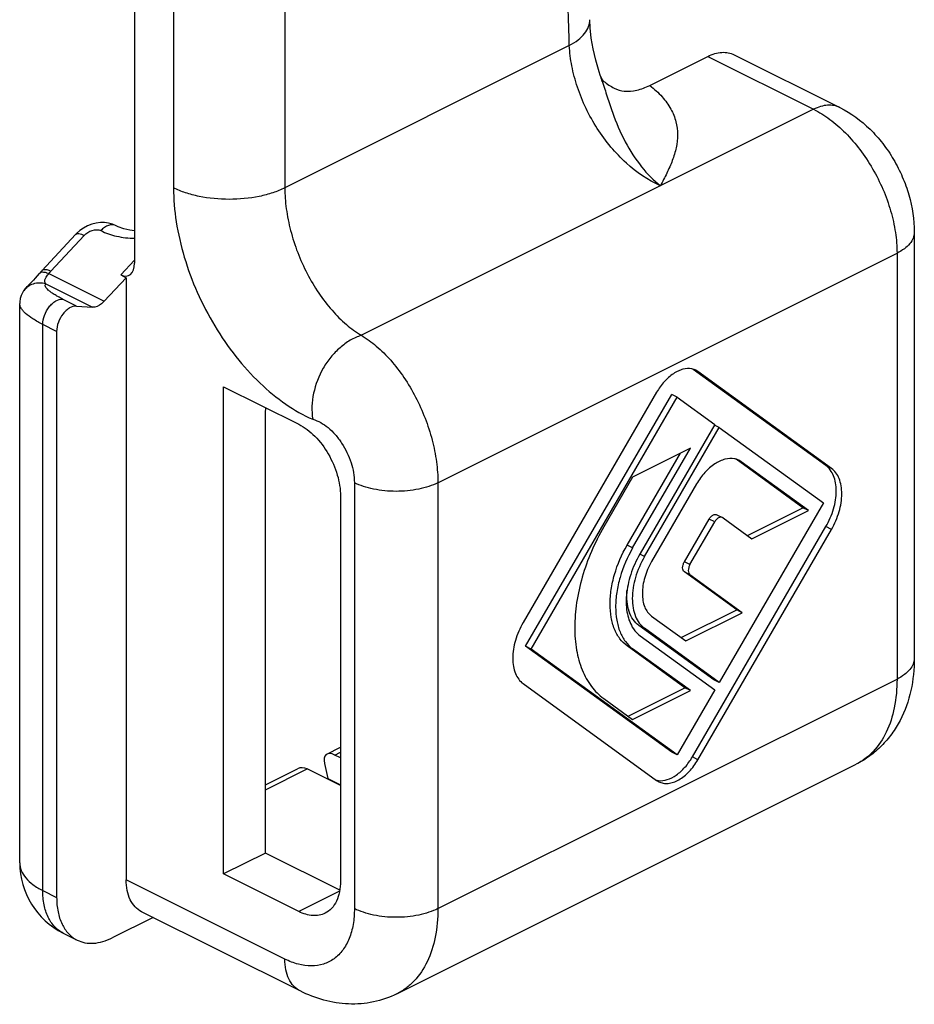
# Model space of a CAD drawing. Units: millimetres. Extents: x 585 to 795, y -76 to 221.
# Drawn here: x 741 to 763, y 58 to 83 of the extents above; entities that cross this region are included whole.
import ezdxf

# ---------------------------------------------------------------- set-up
doc = ezdxf.new("R2010")
doc.units = ezdxf.units.MM
doc.header["$LTSCALE"] = 23.1
doc.layers.get('0').update_dxf_attribs({"linetype": 'CONTINUOUS'})

msp = doc.modelspace()

# ---------------------------------------------------------------- linework, layer by layer
at = {"color": 7, "linetype": 'Continuous'}
for p, q in [((743.488, 89.063), (743.488, 76.45)), ((756.579, 80.967), (758.055, 81.705)), ((758.725, 81.747), (761.412, 80.404)), ((755.323, 81.227), (755.323, 81.227)), ((743.005, 77.406), (743.004, 77.406)), ((741.137, 76.264), (741.991, 77.179)), ((763.302, 77.233), (763.302, 66.408)), ((743.276, 76.078), (742.718, 75.481)), ((743.135, 76.149), (743.276, 76.078)), ((743.276, 76.078), (743.276, 60.778)), ((740.668, 75.742), (740.669, 75.743)), ((740.569, 61.211), (740.569, 75.421)), ((742.011, 75.36), (742.42, 75.331)), ((741.508, 74.716), (741.508, 60.327)), ((761.057, 71.304), (757.68, 73.751)), ((757.804, 73.693), (757.748, 73.727)), ((761.198, 71.233), (757.804, 73.693)), ((745.751, 73.31), (747.66, 72.355)), ((745.751, 60.926), (745.751, 73.31)), ((756.754, 73.168), (753.36, 67.314)), ((753.425, 66.712), (757.138, 73.115)), ((757.279, 73.044), (757.138, 73.115)), ((753.567, 66.642), (757.279, 73.044)), ((757.279, 73.044), (758.236, 72.351)), ((746.812, 61.456), (746.812, 72.541)), ((758.236, 72.351), (756.335, 69.073)), ((758.346, 72.271), (758.226, 72.331)), ((756.445, 68.994), (758.346, 72.271)), ((758.346, 72.271), (760.991, 70.354)), ((756.004, 69.282), (757.359, 71.618)), ((756.145, 69.211), (757.615, 71.746)), ((757.615, 71.746), (756.145, 71.011)), ((760.47, 70.235), (758.773, 71.464)), ((758.901, 71.404), (758.84, 71.44)), ((760.611, 70.164), (758.901, 71.404)), ((756.145, 71.011), (755.41, 69.744)), ((757.771, 70.839), (756.625, 68.863)), ((748.721, 70.526), (748.721, 60.74)), ((760.991, 70.354), (758.346, 65.791)), ((759.06, 69.53), (760.47, 70.235)), ((759.176, 69.446), (760.611, 70.164)), ((760.611, 70.164), (760.47, 70.235)), ((757.459, 68.858), (758.089, 69.945)), ((757.601, 68.787), (758.231, 69.874)), ((758.288, 70.056), (758.43, 69.986)), ((758.441, 69.979), (758.429, 69.986)), ((758.441, 69.979), (759.176, 69.446)), ((757.663, 63.899), (761.057, 69.753)), ((757.804, 63.828), (761.198, 69.682)), ((758.79, 67.637), (757.459, 68.601)), ((758.931, 67.566), (757.601, 68.53)), ((757.38, 66.932), (758.79, 67.637)), ((758.931, 67.566), (758.79, 67.637)), ((756.625, 67.479), (757.496, 66.848)), ((757.496, 66.848), (758.931, 67.566)), ((758.204, 65.862), (756.304, 67.239)), ((758.346, 65.791), (756.445, 67.169)), ((756.335, 66.979), (758.236, 65.602)), ((753.567, 66.642), (753.425, 66.712)), ((757.138, 64.022), (753.425, 66.712)), ((757.279, 63.951), (753.567, 66.642)), ((757.474, 65.657), (756.004, 66.722)), ((757.615, 65.586), (756.145, 66.651)), ((758.346, 65.791), (758.204, 65.862)), ((753.36, 65.763), (756.754, 63.303)), ((756.03, 64.935), (757.474, 65.657)), ((756.145, 64.851), (757.615, 65.586)), ((758.236, 65.602), (757.279, 63.951)), ((757.615, 65.586), (757.474, 65.657)), ((755.41, 65.384), (756.145, 64.851)), ((748.376, 63.973), (748.721, 64.146)), ((748.721, 63.878), (748.579, 63.949)), ((757.279, 63.951), (757.138, 64.022)), ((746.812, 63.191), (747.628, 63.599)), ((748.721, 63.171), (747.872, 63.595)), ((748.314, 63.737), (748.403, 63.348)), ((750.156, 57.88), (761.823, 63.714)), ((748.403, 63.348), (748.385, 63.339)), ((748.403, 63.348), (748.721, 63.189)), ((756.754, 63.303), (756.81, 63.269)), ((746.812, 61.456), (745.751, 60.926)), ((748.701, 60.512), (746.812, 61.456)), ((747.66, 59.971), (745.751, 60.926)), ((743.959, 59.82), (742.923, 59.302)), ((747.696, 57.951), (743.666, 59.966)), ((741.675, 59.422), (742.028, 59.245))]:
    msp.add_line(p, q, dxfattribs=at)
at = {"color": 9, "linetype": 'Continuous'}
for p, q in [((754.536, 81.978), (747.307, 78.363)), ((758.055, 81.705), (760.742, 80.361)), ((760.742, 80.361), (749.251, 74.616)), ((741.359, 76.246), (742.207, 77.155)), ((751.196, 70.869), (762.863, 76.702)), ((762.863, 76.702), (762.863, 65.877)), ((743.488, 76.527), (743.135, 76.149)), ((741.306, 76.187), (742.718, 75.481)), ((741.23, 75.926), (742.42, 75.331)), ((742.011, 75.36), (741.658, 75.537)), ((741.155, 60.504), (741.155, 74.893)), ((741.508, 74.716), (741.155, 74.893)), ((761.198, 71.233), (761.057, 71.304)), ((758.231, 69.874), (758.089, 69.945)), ((761.198, 69.682), (761.057, 69.753)), ((756.145, 69.211), (756.004, 69.282)), ((756.445, 68.994), (756.326, 69.053)), ((757.601, 68.787), (757.459, 68.858)), ((757.601, 68.53), (757.459, 68.601)), ((756.445, 67.169), (756.304, 67.239)), ((756.145, 66.651), (756.004, 66.722)), ((751.196, 60.044), (762.863, 65.877)), ((748.579, 63.949), (748.721, 64.02)), ((757.804, 63.828), (757.663, 63.899)), ((746.812, 63.065), (747.872, 63.595)), ((740.569, 61.211), (740.569, 61.211)), ((747.307, 58.762), (743.276, 60.778)), ((741.155, 60.504), (741.508, 60.327)), ((748.697, 60.489), (747.66, 59.971))]:
    msp.add_line(p, q, dxfattribs=at)
at = {"color": 7, "linetype": 'Continuous'}
for points in [[(755.323, 81.227), (755.293, 81.315), (755.207, 81.609), (755.14, 81.896), (755.094, 82.171), (755.066, 82.43), (755.056, 82.637)], [(755.401, 81.078), (755.397, 81.082), (755.379, 81.108), (755.353, 81.155), (755.323, 81.227)], [(743.004, 77.406), (742.926, 77.439), (742.829, 77.466), (742.726, 77.48), (742.619, 77.481), (742.51, 77.466), (742.4, 77.438), (742.294, 77.397), (742.192, 77.342), (742.098, 77.276)], [(743.488, 77.275), (743.371, 77.289), (743.213, 77.326), (743.074, 77.374), (743.005, 77.406)], [(742.098, 77.276), (742.012, 77.2), (741.991, 77.179)], [(741.077, 76.196), (741.067, 76.185), (741.013, 76.124), (740.962, 76.069), (740.916, 76.019), (740.874, 75.975), (740.802, 75.901)], [(741.137, 76.264), (741.107, 76.23), (741.077, 76.196)], [(740.802, 75.901), (740.772, 75.868), (740.745, 75.839), (740.72, 75.81), (740.696, 75.781), (740.672, 75.748), (740.669, 75.743)], [(740.668, 75.742), (740.641, 75.698), (740.607, 75.626), (740.583, 75.548), (740.571, 75.468), (740.569, 75.423)]]:
    msp.add_lwpolyline(points, dxfattribs=at)
at = {"color": 9, "linetype": 'Continuous'}
for centre, radius, start, end in [((747.247, 78.464), 8.535, 17.7804, 18.8826), ((742.886, 74.82), 2.089, 136.9604, 139.1493)]:
    msp.add_arc(centre, radius, start, end, dxfattribs=at)
at = {"color": 7, "linetype": 'Continuous'}
for centre, radius, start, end in [((756.482, 82.383), 1.693, 230.1475, 230.7988), ((757.568, 73.363), 0.406, 66.4324, 78.3133), ((757.571, 73.372), 0.396, 63.5605, 66.3694), ((758.714, 67.694), 2.75, 149.8952, 150.3677), ((756.852, 63.718), 0.421, 253.6219, 262.939), ((742.569, 61.211), 2, 180.0037, 243.4331)]:
    msp.add_arc(centre, radius, start, end, dxfattribs=at)
for centre, major_axis, ratio, start_param, end_param in [((743.135, 76.627), (-0.195, 0.496), 0.594627, -3.72548, -2.154684), ((748.668, 63.56), (-0.311, 0.401), 0.472967, -0.778542, 0.792255), ((747.784, 63.118), (-0.079, 0.506), 0.703147, -0.464778, 0.219207)]:
    msp.add_ellipse(centre, major_axis=major_axis, ratio=ratio, start_param=start_param, end_param=end_param, dxfattribs=at)
at = {"color": 9, "linetype": 'Continuous'}
for points, knots in [([(754.536, 81.978), (754.515, 82.648), (754.434, 85.341), (754.379, 88.035), (754.378, 90.059)], [0, 0, 0, 0, 0.248748, 1, 1, 1, 1]), ([(744.478, 86.632), (744.478, 85.253), (744.478, 83.186), (744.478, 80.775), (744.479, 79.397), (744.478, 78.708), (744.478, 78.363)], [0, 0, 0, 0, 0.5, 0.749999, 0.875005, 1, 1, 1, 1]), ([(747.307, 86.632), (747.307, 85.253), (747.306, 83.186), (747.307, 80.775), (747.306, 79.397), (747.307, 78.708), (747.307, 78.363)], [0, 0, 0, 0, 0.5, 0.749999, 0.875005, 1, 1, 1, 1]), ([(754.536, 81.978), (754.614, 82.021), (754.755, 82.111), (754.925, 82.273), (755.032, 82.45), (755.057, 82.578), (755.056, 82.637)], [0, 0, 0, 0, 0.303562, 0.567565, 0.795516, 1, 1, 1, 1]), ([(756.853, 78.417), (756.534, 78.555), (756.084, 78.868), (755.579, 79.398), (755.121, 80.023), (754.784, 80.725), (754.591, 81.448), (754.545, 81.805), (754.536, 81.978)], [0, 0, 0, 0, 0.234699, 0.362778, 0.494646, 0.757495, 0.882823, 1, 1, 1, 1]), ([(755.374, 81.071), (755.416, 80.94), (755.497, 80.677), (755.668, 80.156), (755.928, 79.541), (756.336, 78.903), (756.675, 78.556), (756.853, 78.417)], [0, 0, 0, 0, 0.133392, 0.267946, 0.532723, 0.780609, 1, 1, 1, 1]), ([(756.579, 80.967), (756.692, 80.88), (756.893, 80.698), (757.123, 80.384), (757.258, 80.052), (757.3, 79.714), (757.26, 79.379), (757.158, 79.053), (757.014, 78.733), (756.906, 78.523), (756.853, 78.417)], [0, 0, 0, 0, 0.149132, 0.282135, 0.403442, 0.518985, 0.634357, 0.752964, 0.875406, 1, 1, 1, 1]), ([(761.412, 80.404), (761.365, 80.427), (761.262, 80.462), (761.093, 80.47), (760.915, 80.437), (760.8, 80.39), (760.742, 80.361)], [0, 0, 0, 0, 0.2271, 0.464628, 0.720924, 1, 1, 1, 1]), ([(760.742, 80.361), (760.887, 80.289), (761.175, 80.107), (761.57, 79.759), (761.934, 79.336), (762.359, 78.693), (762.668, 77.978), (762.833, 77.242), (762.863, 76.879), (762.863, 76.702)], [0, 0, 0, 0, 0.110374, 0.229993, 0.356938, 0.488571, 0.753067, 0.880167, 1, 1, 1, 1]), ([(747.307, 78.363), (747.209, 78.314), (746.996, 78.229), (746.526, 78.106), (745.892, 78.047), (745.259, 78.106), (744.789, 78.229), (744.576, 78.314), (744.478, 78.363)], [0, 0, 0, 0, 0.112582, 0.235618, 0.5, 0.764382, 0.887418, 1, 1, 1, 1]), ([(744.478, 78.363), (744.478, 78.074), (744.529, 77.478), (744.736, 76.586), (745.066, 75.698), (745.507, 74.849), (746.041, 74.073), (746.647, 73.401), (747.301, 72.859), (747.776, 72.586), (748.014, 72.481)], [0, 0, 0, 0, 0.120542, 0.248553, 0.38113, 0.514981, 0.646715, 0.773128, 0.89151, 1, 1, 1, 1]), ([(747.307, 78.363), (747.306, 78.186), (747.334, 77.82), (747.483, 77.078), (747.764, 76.351), (748.155, 75.69), (748.488, 75.253), (748.851, 74.89), (749.117, 74.695), (749.251, 74.616)], [0, 0, 0, 0, 0.121313, 0.250271, 0.517669, 0.649555, 0.775645, 0.893132, 1, 1, 1, 1]), ([(743.004, 77.406), (742.978, 77.419), (742.916, 77.433), (742.818, 77.413), (742.719, 77.36), (742.66, 77.307), (742.632, 77.276)], [0, 0, 0, 0, 0.206799, 0.436799, 0.701694, 1, 1, 1, 1]), ([(741.991, 77.179), (742, 77.188), (742.028, 77.202), (742.079, 77.202), (742.141, 77.186), (742.184, 77.167), (742.207, 77.155)], [0, 0, 0, 0, 0.16796, 0.381152, 0.658717, 1, 1, 1, 1]), ([(742.207, 77.155), (742.235, 77.184), (742.299, 77.236), (742.438, 77.302), (742.566, 77.309), (742.632, 77.276)], [0, 0, 0, 0, 0.259051, 0.525354, 1, 1, 1, 1]), ([(742.632, 77.276), (742.758, 77.213), (743.04, 77.117), (743.335, 77.084), (743.488, 77.081)], [0, 0, 0, 0, 0.481229, 1, 1, 1, 1]), ([(763.302, 77.233), (763.302, 77.183), (763.28, 77.078), (763.189, 76.934), (763.046, 76.805), (762.928, 76.735), (762.863, 76.702)], [0, 0, 0, 0, 0.206582, 0.434477, 0.697533, 1, 1, 1, 1]), ([(741.077, 76.196), (741.087, 76.208), (741.121, 76.226), (741.158, 76.226), (741.178, 76.224)], [0, 0, 0, 0, 0.438034, 1, 1, 1, 1]), ([(741.143, 76.27), (741.152, 76.279), (741.179, 76.293), (741.23, 76.293), (741.292, 76.277), (741.336, 76.258), (741.359, 76.246)], [0, 0, 0, 0, 0.16796, 0.381152, 0.658717, 1, 1, 1, 1]), ([(741.178, 76.224), (741.182, 76.224), (741.203, 76.221), (741.223, 76.216), (741.238, 76.212)], [0, 0, 0, 0, 0.232161, 1, 1, 1, 1]), ([(741.23, 75.926), (741.22, 75.938), (741.204, 75.97), (741.207, 76.032), (741.244, 76.107), (741.282, 76.158), (741.306, 76.187)], [0, 0, 0, 0, 0.158389, 0.345259, 0.61457, 1, 1, 1, 1]), ([(741.238, 76.212), (741.243, 76.21), (741.266, 76.203), (741.289, 76.194), (741.306, 76.187)], [0, 0, 0, 0, 0.236659, 1, 1, 1, 1]), ([(740.669, 75.743), (740.698, 75.786), (740.773, 75.863), (740.914, 75.936), (741.073, 75.961), (741.179, 75.943), (741.23, 75.926)], [0, 0, 0, 0, 0.248017, 0.49707, 0.747833, 1, 1, 1, 1]), ([(741.658, 75.537), (741.619, 75.557), (741.546, 75.595), (741.446, 75.653), (741.364, 75.709), (741.299, 75.761), (741.253, 75.808), (741.225, 75.852), (741.215, 75.893), (741.223, 75.917), (741.23, 75.926)], [0, 0, 0, 0, 0.212298, 0.4003, 0.561611, 0.695288, 0.80166, 0.882936, 0.945041, 1, 1, 1, 1]), ([(741.155, 74.893), (741.069, 74.936), (740.917, 75.02), (740.751, 75.14), (740.655, 75.236), (740.595, 75.314), (740.569, 75.381), (740.569, 75.423)], [0, 0, 0, 0, 0.352693, 0.636114, 0.750808, 0.848226, 1, 1, 1, 1]), ([(741.155, 74.893), (741.155, 74.971), (741.189, 75.132), (741.286, 75.31), (741.394, 75.427), (741.501, 75.508), (741.598, 75.541), (741.658, 75.537)], [0, 0, 0, 0, 0.264212, 0.543875, 0.676636, 0.798327, 1, 1, 1, 1]), ([(749.251, 74.616), (749.386, 74.537), (749.652, 74.343), (750.014, 73.979), (750.348, 73.542), (750.739, 72.881), (751.019, 72.154), (751.169, 71.412), (751.196, 71.046), (751.196, 70.869)], [0, 0, 0, 0, 0.106865, 0.224349, 0.350435, 0.482319, 0.749717, 0.878678, 1, 1, 1, 1]), ([(748.014, 72.481), (748.157, 72.443), (748.365, 72.319), (748.595, 72.092), (748.812, 71.804), (749.007, 71.398), (749.074, 71.041), (749.074, 70.869)], [0, 0, 0, 0, 0.21783, 0.343238, 0.475765, 0.74662, 1, 1, 1, 1]), ([(751.196, 70.869), (751.122, 70.832), (750.963, 70.769), (750.61, 70.677), (750.135, 70.632), (749.66, 70.677), (749.307, 70.769), (749.148, 70.832), (749.074, 70.869)], [0, 0, 0, 0, 0.112518, 0.235582, 0.5, 0.764418, 0.887482, 1, 1, 1, 1]), ([(749.074, 70.869), (749.075, 70.418), (749.074, 69.516), (749.075, 67.711), (749.074, 65.456), (749.074, 62.75), (749.074, 60.946), (749.074, 60.044)], [0, 0, 0, 0, 0.124996, 0.250001, 0.5, 0.75, 1, 1, 1, 1]), ([(751.196, 70.869), (751.195, 70.418), (751.196, 69.516), (751.195, 67.711), (751.196, 65.456), (751.196, 62.75), (751.196, 60.946), (751.196, 60.044)], [0, 0, 0, 0, 0.124996, 0.250001, 0.5, 0.75, 1, 1, 1, 1]), ([(763.302, 66.408), (763.302, 66.358), (763.28, 66.252), (763.189, 66.109), (763.046, 65.98), (762.928, 65.91), (762.863, 65.877)], [0, 0, 0, 0, 0.206582, 0.434477, 0.697533, 1, 1, 1, 1]), ([(762.863, 65.877), (762.863, 65.634), (762.824, 65.171), (762.626, 64.537), (762.344, 64.106), (762.061, 63.851), (761.904, 63.754), (761.823, 63.714)], [0, 0, 0, 0, 0.289507, 0.549113, 0.78218, 0.892166, 1, 1, 1, 1]), ([(740.569, 61.211), (740.569, 61.144), (740.598, 61.004), (740.721, 60.812), (740.911, 60.64), (741.068, 60.547), (741.155, 60.504)], [0, 0, 0, 0, 0.206575, 0.434508, 0.697466, 1, 1, 1, 1]), ([(741.675, 59.422), (741.593, 59.463), (741.439, 59.58), (741.273, 59.834), (741.174, 60.15), (741.155, 60.382), (741.155, 60.504)], [0, 0, 0, 0, 0.217154, 0.450413, 0.710261, 1, 1, 1, 1]), ([(749.074, 60.044), (749.074, 59.908), (749.055, 59.648), (748.957, 59.288), (748.794, 58.988), (748.569, 58.76), (748.291, 58.619), (747.974, 58.573), (747.637, 58.621), (747.417, 58.707), (747.307, 58.762)], [0, 0, 0, 0, 0.148797, 0.284053, 0.406633, 0.519916, 0.629686, 0.742798, 0.865088, 1, 1, 1, 1]), ([(751.196, 60.044), (751.122, 60.007), (750.963, 59.943), (750.61, 59.85), (750.135, 59.806), (749.66, 59.85), (749.307, 59.943), (749.148, 60.007), (749.074, 60.044)], [0, 0, 0, 0, 0.112572, 0.235644, 0.5, 0.764356, 0.887428, 1, 1, 1, 1]), ([(751.196, 60.044), (751.196, 59.8), (751.156, 59.337), (750.959, 58.704), (750.677, 58.272), (750.394, 58.018), (750.237, 57.921), (750.156, 57.88)], [0, 0, 0, 0, 0.289495, 0.549118, 0.782179, 0.892165, 1, 1, 1, 1]), ([(747.696, 57.951), (747.635, 57.982), (747.52, 58.07), (747.396, 58.26), (747.321, 58.497), (747.307, 58.671), (747.307, 58.762)], [0, 0, 0, 0, 0.217166, 0.450391, 0.710307, 1, 1, 1, 1])]:
    msp.add_open_spline(points, degree=3, knots=knots, dxfattribs=at)
at = {"color": 7, "linetype": 'Continuous'}
for points, knots in [([(758.055, 81.705), (758.113, 81.734), (758.228, 81.78), (758.406, 81.814), (758.575, 81.805), (758.678, 81.771), (758.726, 81.747)], [0, 0, 0, 0, 0.27908, 0.535374, 0.772899, 1, 1, 1, 1]), ([(755.412, 81.07), (755.493, 81.004), (755.655, 80.895), (755.844, 80.831), (755.933, 80.824)], [0, 0, 0, 0, 0.539092, 1, 1, 1, 1]), ([(755.933, 80.824), (756.038, 80.815), (756.263, 80.835), (756.474, 80.914), (756.579, 80.967)], [0, 0, 0, 0, 0.472592, 1, 1, 1, 1]), ([(761.412, 80.404), (761.693, 80.263), (762.084, 79.975), (762.508, 79.496), (762.784, 79.089), (763.007, 78.649), (763.227, 78.039), (763.302, 77.553), (763.302, 77.233)], [0, 0, 0, 0, 0.24403, 0.369415, 0.496505, 0.624278, 0.751454, 1, 1, 1, 1]), ([(742.011, 75.36), (741.952, 75.365), (741.854, 75.331), (741.747, 75.25), (741.64, 75.133), (741.542, 74.955), (741.508, 74.794), (741.508, 74.716)], [0, 0, 0, 0, 0.201673, 0.323364, 0.456125, 0.735788, 1, 1, 1, 1]), ([(742.718, 75.481), (742.696, 75.457), (742.614, 75.38), (742.5, 75.326), (742.42, 75.331)], [0, 0, 0, 0, 0.291089, 1, 1, 1, 1]), ([(749.251, 74.616), (749.154, 74.583), (748.961, 74.495), (748.7, 74.305), (748.468, 74.065), (748.209, 73.691), (748.003, 73.158), (747.982, 72.699), (748.014, 72.481)], [0, 0, 0, 0, 0.11645, 0.237852, 0.363605, 0.492415, 0.751034, 1, 1, 1, 1]), ([(757.65, 73.76), (757.576, 73.776), (757.453, 73.767), (757.299, 73.71), (757.131, 73.615), (756.936, 73.439), (756.81, 73.264), (756.754, 73.168)], [0, 0, 0, 0, 0.19955, 0.312376, 0.434753, 0.705162, 1, 1, 1, 1]), ([(746.812, 72.541), (746.812, 72.56), (746.813, 72.637), (746.82, 72.713), (746.827, 72.77)], [0, 0, 0, 0, 0.243758, 1, 1, 1, 1]), ([(747.66, 72.355), (747.811, 72.28), (748.099, 72.055), (748.432, 71.607), (748.658, 71.084), (748.721, 70.707), (748.721, 70.526)], [0, 0, 0, 0, 0.229694, 0.488215, 0.753188, 1, 1, 1, 1]), ([(758.735, 71.476), (758.656, 71.493), (758.523, 71.484), (758.357, 71.422), (758.177, 71.32), (757.966, 71.131), (757.831, 70.943), (757.771, 70.839)], [0, 0, 0, 0, 0.19955, 0.312376, 0.434753, 0.705162, 1, 1, 1, 1]), ([(758.84, 71.44), (758.816, 71.453), (758.781, 71.466), (758.745, 71.474), (758.735, 71.476)], [0, 0, 0, 0, 0.747419, 1, 1, 1, 1]), ([(761.057, 69.753), (761.139, 69.895), (761.266, 70.189), (761.33, 70.575), (761.309, 70.859), (761.259, 71.042), (761.177, 71.194), (761.099, 71.273), (761.057, 71.304)], [0, 0, 0, 0, 0.294785, 0.569243, 0.692528, 0.804573, 0.906216, 1, 1, 1, 1]), ([(761.198, 69.682), (761.28, 69.824), (761.408, 70.118), (761.472, 70.504), (761.45, 70.789), (761.401, 70.971), (761.318, 71.123), (761.24, 71.202), (761.198, 71.233)], [0, 0, 0, 0, 0.294769, 0.569253, 0.692533, 0.804575, 0.906173, 1, 1, 1, 1]), ([(758.089, 69.945), (758.102, 69.966), (758.13, 70.005), (758.182, 70.047), (758.236, 70.069), (758.273, 70.064), (758.288, 70.057)], [0, 0, 0, 0, 0.301813, 0.574646, 0.804293, 1, 1, 1, 1]), ([(758.429, 69.986), (758.415, 69.993), (758.378, 69.998), (758.323, 69.977), (758.272, 69.934), (758.243, 69.895), (758.231, 69.874)], [0, 0, 0, 0, 0.195585, 0.425114, 0.697522, 1, 1, 1, 1]), ([(755.41, 69.744), (755.179, 69.344), (754.904, 68.709), (754.709, 67.836), (754.657, 67.211), (754.701, 66.632), (754.84, 66.119), (755.072, 65.691), (755.291, 65.47), (755.41, 65.384)], [0, 0, 0, 0, 0.294549, 0.43609, 0.569539, 0.692735, 0.804719, 0.906208, 1, 1, 1, 1]), ([(756.004, 66.722), (755.934, 66.773), (755.805, 66.903), (755.669, 67.154), (755.588, 67.455), (755.562, 67.795), (755.592, 68.161), (755.707, 68.674), (755.868, 69.047), (756.004, 69.282)], [0, 0, 0, 0, 0.093764, 0.195294, 0.307261, 0.430459, 0.563916, 0.705428, 1, 1, 1, 1]), ([(756.145, 69.211), (756.009, 68.976), (755.848, 68.603), (755.733, 68.091), (755.703, 67.724), (755.729, 67.384), (755.811, 67.083), (755.947, 66.832), (756.076, 66.702), (756.145, 66.651)], [0, 0, 0, 0, 0.294557, 0.436087, 0.569538, 0.692734, 0.804714, 0.906216, 1, 1, 1, 1]), ([(756.324, 69.054), (756.231, 68.89), (756.081, 68.552), (755.986, 68.108), (755.977, 67.769), (756.012, 67.476), (756.088, 67.27), (756.164, 67.158)], [0, 0, 0, 0, 0.284184, 0.554296, 0.679228, 0.795448, 1, 1, 1, 1]), ([(756.445, 68.994), (756.349, 68.826), (756.199, 68.48), (756.123, 68.026), (756.149, 67.691), (756.207, 67.477), (756.304, 67.297), (756.396, 67.205), (756.445, 67.169)], [0, 0, 0, 0, 0.294769, 0.569253, 0.692533, 0.804575, 0.906173, 1, 1, 1, 1]), ([(756.625, 68.863), (756.552, 68.736), (756.438, 68.474), (756.381, 68.129), (756.4, 67.875), (756.444, 67.713), (756.518, 67.577), (756.588, 67.506), (756.625, 67.479)], [0, 0, 0, 0, 0.294769, 0.569253, 0.692533, 0.804575, 0.906173, 1, 1, 1, 1]), ([(757.459, 68.601), (757.445, 68.611), (757.421, 68.646), (757.412, 68.712), (757.425, 68.786), (757.446, 68.835), (757.459, 68.858)], [0, 0, 0, 0, 0.193935, 0.42897, 0.704689, 1, 1, 1, 1]), ([(757.601, 68.787), (757.587, 68.764), (757.566, 68.715), (757.554, 68.641), (757.563, 68.575), (757.586, 68.541), (757.601, 68.53)], [0, 0, 0, 0, 0.29563, 0.570957, 0.805918, 1, 1, 1, 1]), ([(756.304, 67.239), (756.247, 67.28), (756.144, 67.39), (756.043, 67.602), (755.993, 67.857), (755.993, 68.04), (756.001, 68.134)], [0, 0, 0, 0, 0.21321, 0.447629, 0.709687, 1, 1, 1, 1]), ([(753.36, 67.314), (753.277, 67.172), (753.15, 66.878), (753.086, 66.492), (753.108, 66.207), (753.157, 66.024), (753.24, 65.872), (753.318, 65.793), (753.36, 65.763)], [0, 0, 0, 0, 0.294769, 0.569253, 0.692533, 0.804575, 0.906173, 1, 1, 1, 1]), ([(756.164, 67.158), (756.176, 67.14), (756.225, 67.073), (756.286, 67.015), (756.335, 66.979)], [0, 0, 0, 0, 0.25801, 1, 1, 1, 1]), ([(763.302, 66.408), (763.302, 66.132), (763.248, 65.586), (763.02, 64.94), (762.738, 64.482), (762.478, 64.175), (762.173, 63.913), (761.943, 63.773), (761.823, 63.714)], [0, 0, 0, 0, 0.255264, 0.50442, 0.628335, 0.752195, 0.875959, 1, 1, 1, 1]), ([(756.8, 63.3), (756.874, 63.291), (757.039, 63.313), (757.271, 63.437), (757.488, 63.637), (757.609, 63.806), (757.663, 63.899)], [0, 0, 0, 0, 0.201796, 0.437796, 0.707606, 1, 1, 1, 1]), ([(756.81, 63.269), (756.846, 63.251), (756.924, 63.226), (757.052, 63.224), (757.187, 63.255), (757.376, 63.342), (757.6, 63.527), (757.741, 63.72), (757.804, 63.828)], [0, 0, 0, 0, 0.095885, 0.196761, 0.306419, 0.42678, 0.69828, 1, 1, 1, 1]), ([(743.666, 59.966), (743.605, 59.997), (743.489, 60.085), (743.365, 60.275), (743.291, 60.513), (743.276, 60.686), (743.276, 60.778)], [0, 0, 0, 0, 0.217166, 0.450395, 0.710312, 1, 1, 1, 1]), ([(748.721, 60.74), (748.721, 60.649), (748.706, 60.475), (748.632, 60.238), (748.508, 60.047), (748.392, 59.959), (748.331, 59.929)], [0, 0, 0, 0, 0.289688, 0.549605, 0.782834, 1, 1, 1, 1]), ([(741.508, 60.327), (741.508, 60.205), (741.528, 59.973), (741.627, 59.657), (741.792, 59.403), (741.947, 59.286), (742.028, 59.245)], [0, 0, 0, 0, 0.289742, 0.549589, 0.782846, 1, 1, 1, 1]), ([(748.331, 59.929), (748.284, 59.905), (748.18, 59.871), (748.011, 59.862), (747.834, 59.895), (747.718, 59.942), (747.66, 59.971)], [0, 0, 0, 0, 0.227101, 0.464626, 0.72092, 1, 1, 1, 1]), ([(742.028, 59.245), (742.091, 59.214), (742.229, 59.168), (742.454, 59.156), (742.691, 59.201), (742.845, 59.263), (742.923, 59.302)], [0, 0, 0, 0, 0.22712, 0.464649, 0.720839, 1, 1, 1, 1]), ([(750.156, 57.88), (749.967, 57.785), (749.562, 57.645), (748.923, 57.596), (748.288, 57.699), (747.888, 57.855), (747.696, 57.951)], [0, 0, 0, 0, 0.249118, 0.498115, 0.747679, 1, 1, 1, 1])]:
    msp.add_open_spline(points, degree=3, knots=knots, dxfattribs=at)

doc.saveas('drawing.dxf')
